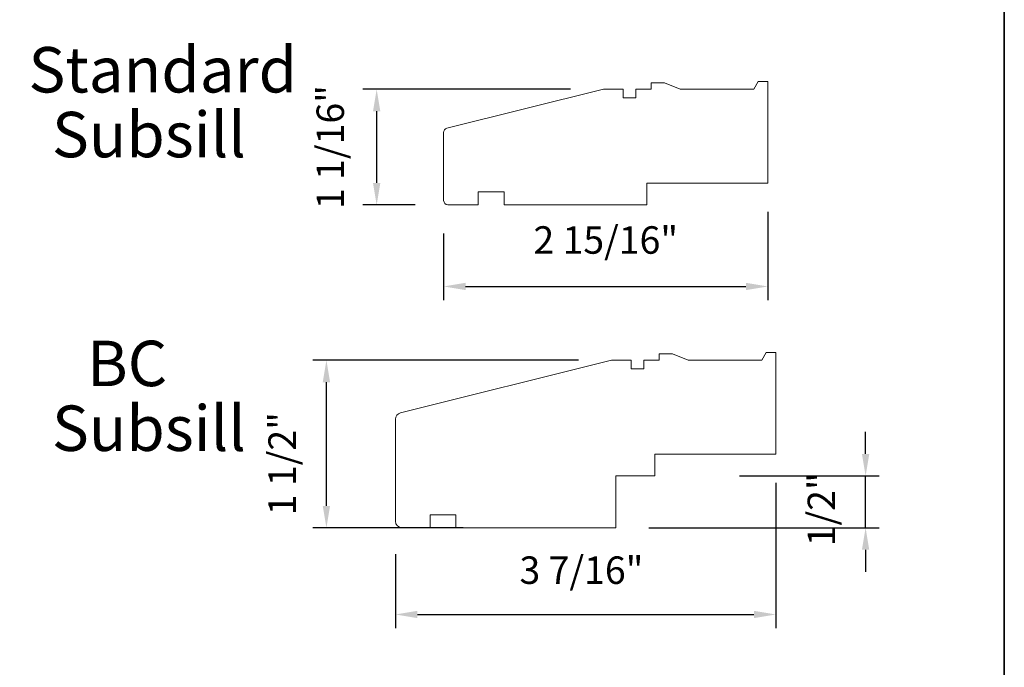
# Model space of a CAD drawing. Extents: x 1338 to 1502, y 1216 to 1315.
# Drawn here: x 1379 to 1388, y 1223 to 1229 of the extents above; entities that cross this region are included whole.
import ezdxf

# ---------------------------------------------------------------- set-up
doc = ezdxf.new("R2010")
doc.units = 0
doc.header["$LTSCALE"] = 250
doc.header["$MEASUREMENT"] = 0
doc.header["$PDMODE"] = 3
doc.header["$PDSIZE"] = -2
doc.layers.get('DEFPOINTS').update_dxf_attribs({"color": 2, "linetype": 'CONTINUOUS'})
for name, color, linetype, lineweight in [('2', 2, 'CONTINUOUS', 25), ('8', 7, 'CONTINUOUS', 35), ('Dimensions', 2, 'CONTINUOUS', 25), ('Symbol (ANSI)', 7, 'CONTINUOUS', 25), ('Visible Narrow (ANSI)', 7, 'CONTINUOUS', 18)]:
    doc.layers.add(name, color=color, linetype=linetype, lineweight=lineweight)
doc.styles.add('LoewenTitle_3.5', font='arial.ttf')
doc.styles.add('ROMANS', font='romans')
doc.dimstyles.new('LWDEC', dxfattribs={"dimscale": 0.1, "dimtxt": 2.5, "dimasz": 2, "dimexe": 1.25, "dimexo": 3, "dimgap": 2, "dimtad": 1, "dimtoh": 1, "dimdec": 4, "dimzin": 11, "dimdsep": 46, "dimlunit": 5, "dimtxsty": 'ROMANS', "dimcen": 0, "dimdle": 1.5, "dimazin": 0, "dimtfac": 1, "dimtdec": 4, "dimtix": 1, "dimtmove": 0, "dimatfit": 3, "dimfxl": 0, "dimfrac": 2, "dimtzin": 0, "dimarcsym": 0})

# ---------------------------------------------------------------- blocks, each defined once
blk = doc.blocks.new('*D48')
at = {"layer": '2', "color": 0, "lineweight": -2}
for p, q in [((1385.641187634191, 1227.398754370395), (1385.641187634191, 1226.59519047145)), ((1382.688437634191, 1227.201904370395), (1382.688437634191, 1226.59519047145)), ((1382.888437634191, 1226.72019047145), (1385.441187634191, 1226.72019047145))]:
    blk.add_line(p, q, dxfattribs=at)
at = {"layer": '2', "color": 0}
for points in [[(1382.888437634191, 1226.753523804784), (1382.888437634191, 1226.686857138117), (1382.688437634191, 1226.72019047145)], [(1385.441187634191, 1226.753523804784), (1385.441187634191, 1226.686857138117), (1385.641187634191, 1226.72019047145)]]:
    blk.add_solid(points, dxfattribs=at)
at = {"layer": 'DEFPOINTS', "color": 0}
for p in [(1385.641187634191, 1227.698754370395), (1382.688437634191, 1227.501904370395), (1385.641187634191, 1226.72019047145)]:
    blk.add_point(p, dxfattribs=at)
at = {"layer": '2', "color": 0, "insert": (1384.164812634191, 1227.110666661926), "char_height": 0.25, "attachment_point": 5, "style": 'ROMANS'}
blk.add_mtext('2 15/16"', dxfattribs=at)
blk = doc.blocks.new('*D49')
at = {"layer": '2', "color": 0, "lineweight": -2}
for p, q in [((1383.845127634191, 1228.515681870395), (1381.953202634191, 1228.515681870395)), ((1382.078202634191, 1227.662534370395), (1382.078202634191, 1228.315681870395)), ((1382.427807634191, 1227.462534370395), (1381.953202634191, 1227.462534370395))]:
    blk.add_line(p, q, dxfattribs=at)
at = {"layer": '2', "color": 0}
for points in [[(1382.044869300858, 1228.315681870395), (1382.111535967524, 1228.315681870395), (1382.078202634191, 1228.515681870395)], [(1382.044869300858, 1227.662534370395), (1382.111535967524, 1227.662534370395), (1382.078202634191, 1227.462534370395)]]:
    blk.add_solid(points, dxfattribs=at)
at = {"layer": 'DEFPOINTS', "color": 0}
for p in [(1382.078202634191, 1228.515681870395), (1384.145127634191, 1228.515681870395), (1382.727807634191, 1227.462534370395)]:
    blk.add_point(p, dxfattribs=at)
at = {"layer": '2', "color": 0, "insert": (1381.687726443715, 1227.989108120395), "char_height": 0.25, "attachment_point": 5, "rotation": 90, "style": 'ROMANS'}
blk.add_mtext('1 1/16"', dxfattribs=at)
blk = doc.blocks.new('*D268')
at = {"layer": 'DEFPOINTS', "color": 0}
for p in [(1385.714022134198, 1225.231857760338), (1382.249462134197, 1224.582252760338), (1385.714022134198, 1223.734600968653)]:
    blk.add_point(p, dxfattribs=at)
at = {"layer": 'Dimensions', "color": 0, "lineweight": -2}
for p, q in [((1385.714022134198, 1224.931857760338), (1385.714022134198, 1223.609600968653)), ((1382.249462134197, 1224.282252760338), (1382.249462134197, 1223.609600968653)), ((1382.449462134197, 1223.734600968653), (1385.514022134198, 1223.734600968653))]:
    blk.add_line(p, q, dxfattribs=at)
at = {"layer": 'Dimensions', "color": 0}
for points in [[(1382.449462134197, 1223.767934301987), (1382.449462134197, 1223.70126763532), (1382.249462134197, 1223.734600968653)], [(1385.514022134198, 1223.767934301987), (1385.514022134198, 1223.70126763532), (1385.714022134198, 1223.734600968653)]]:
    blk.add_solid(points, dxfattribs=at)
at = {"layer": 'Dimensions', "color": 0, "insert": (1383.379098348476, 1223.934600968653), "char_height": 0.25, "attachment_point": 7, "style": 'ROMANS'}
blk.add_mtext('3 7/16"', dxfattribs=at)
blk = doc.blocks.new('*D269')
at = {"layer": 'DEFPOINTS', "color": 0}
for p in [(1381.620314635931, 1226.048785260338), (1384.217962134198, 1226.048785260338), (1383.166783134183, 1224.523197760338)]:
    blk.add_point(p, dxfattribs=at)
at = {"layer": 'Dimensions', "color": 0, "lineweight": -2}
for p, q in [((1383.917962134198, 1226.048785260338), (1381.495314635931, 1226.048785260338)), ((1381.620314635931, 1224.723197760338), (1381.620314635931, 1225.848785260338)), ((1382.866783134183, 1224.523197760338), (1381.495314635931, 1224.523197760338))]:
    blk.add_line(p, q, dxfattribs=at)
at = {"layer": 'Dimensions', "color": 0}
for points in [[(1381.586981302598, 1225.848785260338), (1381.653647969265, 1225.848785260338), (1381.620314635931, 1226.048785260338)], [(1381.586981302598, 1224.723197760338), (1381.653647969265, 1224.723197760338), (1381.620314635931, 1224.523197760338)]]:
    blk.add_solid(points, dxfattribs=at)
at = {"layer": 'Dimensions', "color": 0, "insert": (1381.420314635931, 1224.637181986528), "char_height": 0.25, "attachment_point": 7, "rotation": 90, "style": 'ROMANS'}
blk.add_mtext('1 1/2"', dxfattribs=at)
blk = doc.blocks.new('*D270')
at = {"layer": 'DEFPOINTS', "color": 0}
for p in [(1385.084102134198, 1224.995637760338), (1386.531901223306, 1224.995637760338), (1384.257332134183, 1224.523197760338)]:
    blk.add_point(p, dxfattribs=at)
at = {"layer": 'Dimensions', "color": 0, "lineweight": -2}
for p, q in [((1386.531901223306, 1225.195637760338), (1386.531901223306, 1225.395637760338)), ((1385.384102134198, 1224.995637760338), (1386.656901223306, 1224.995637760338)), ((1386.531901223306, 1224.523197760338), (1386.531901223306, 1224.995637760338)), ((1384.557332134183, 1224.523197760338), (1386.656901223306, 1224.523197760338)), ((1386.531901223306, 1224.323197760338), (1386.531901223306, 1224.123197760338))]:
    blk.add_line(p, q, dxfattribs=at)
at = {"layer": 'Dimensions', "color": 0}
for points in [[(1386.498567889972, 1225.195637760338), (1386.565234556639, 1225.195637760338), (1386.531901223306, 1224.995637760338)], [(1386.498567889972, 1224.323197760338), (1386.565234556639, 1224.323197760338), (1386.531901223306, 1224.523197760338)]]:
    blk.add_solid(points, dxfattribs=at)
at = {"layer": 'Dimensions', "color": 0, "insert": (1386.331901223306, 1224.354655855576), "char_height": 0.25, "attachment_point": 7, "rotation": 90, "style": 'ROMANS'}
blk.add_mtext('1/2"', dxfattribs=at)

msp = doc.modelspace()

# ---------------------------------------------------------------- linework, layer by layer
at = {"layer": '8', "linetype": 'Continuous'}
msp.add_lwpolyline([(1338.066517261376, 1255.985263825169), (1387.795294219788, 1255.985263825169), (1387.795294219788, 1215.610252209309), (1338.066517261376, 1215.610252209309)], close=True, dxfattribs=at)
at = {"layer": 'Visible Narrow (ANSI)'}
msp.add_lwpolyline([(1383.239617397971, 1227.462534606615), (1383.239617397971, 1227.580644370395), (1383.003397870411, 1227.580644370395), (1383.003397870411, 1227.462534606615), (1382.727808421591, 1227.462534606615, -0.414213562373095), (1382.688438500331, 1227.501904527875), (1382.688438500331, 1228.121727964648, -0.3443276132896241), (1382.71828397561, 1228.15992843099), (1384.145125586951, 1228.51568000032), (1384.322287594831, 1228.51568000032), (1384.322287594831, 1228.43694000032), (1384.440397594831, 1228.43694000032), (1384.440397594831, 1228.51568000032), (1384.578194799551, 1228.51568000032), (1384.578194799551, 1228.57473500032), (1384.699585022649, 1228.57473500032), (1384.843941689316, 1228.51568000032), (1385.513230350736, 1228.51568000032), (1385.552600094831, 1228.584577500319), (1385.641182594831, 1228.584577500319), (1385.641182594831, 1227.659384212915), (1384.53882377593, 1227.659384212915), (1384.53882377593, 1227.462534606615)], format="xyb", close=True, dxfattribs=at)
msp.add_lwpolyline([(1384.257722684582, 1224.995637051678), (1384.257722684582, 1224.523197996557), (1382.800641897978, 1224.523197996557), (1382.800641897978, 1224.641307760338), (1382.564422370418, 1224.641307760338), (1382.564422370418, 1224.523197996557), (1382.308517882228, 1224.523197996557, -0.414213562373095), (1382.249463000337, 1224.582252878448), (1382.249463000337, 1225.511842522994, -0.3443276132896493), (1382.294231213256, 1225.569143222508), (1384.217959063337, 1226.048782445382), (1384.395121071217, 1226.048782445382), (1384.395121071217, 1225.970042445382), (1384.513231071217, 1225.970042445382), (1384.513231071217, 1226.048782445382), (1384.651028275937, 1226.048782445382), (1384.651028275937, 1226.107837445383), (1384.772418499035, 1226.107837445383), (1384.916775165702, 1226.048782445382), (1385.586063827122, 1226.048782445382), (1385.625433571217, 1226.117679945383), (1385.714016071217, 1226.117679945383), (1385.714016071217, 1225.192486657978), (1384.611657252317, 1225.192486657978), (1384.611657252317, 1224.995637051677), (1384.257328984597, 1224.995637051677)], format="xyb", dxfattribs=at)

# ---------------------------------------------------------------- texts
at = {"layer": 'Symbol (ANSI)', "char_height": 0.4133849929600955, "attachment_point": 7, "style": 'LoewenTitle_3.5'}
for s, insert in [('Standard', (1378.906500519607, 1228.356892941106)), ('Subsill', (1379.120544876453, 1227.766899944244)), ('BC', (1379.44007356803, 1225.683811967465)), ('Subsill', (1379.120544876453, 1225.093818970602))]:
    msp.add_mtext(s, dxfattribs=dict(at, insert=insert))

# ---------------------------------------------------------------- dimensions: what is measured, and where the dimension line sits
at = {"layer": '2'}
dim = msp.add_linear_dim(base=(1382.078202634191, 1228.515681870395), p1=(1382.727807634191, 1227.462534370395), p2=(1384.145127634191, 1228.515681870395), angle=270, dimstyle='LWDEC', override={"dimpost": '"'}, dxfattribs=at)
dim.commit()
dim.dimension.update_dxf_attribs({"geometry": '*D49', "text_midpoint": (1382.078202634191, 1227.989108120395), "dimtype": 160})
dim = msp.add_linear_dim(base=(1385.641187634191, 1226.72019047145), p1=(1382.688437634191, 1227.501904370395), p2=(1385.641187634191, 1227.698754370395), dimstyle='LWDEC', override={"dimpost": '"'}, dxfattribs=at)
dim.commit()
dim.dimension.update_dxf_attribs({"geometry": '*D48', "text_midpoint": (1384.164812634191, 1226.72019047145), "dimtype": 160})
at = {"layer": 'Dimensions'}
for base, p1, p2, picture, middle in [((1381.620314635931, 1226.048785260338), (1383.166783134183, 1224.523197760338), (1384.217962134198, 1226.048785260338), '*D269', (1381.620314635931, 1225.285991510338)), ((1386.531901223306, 1224.995637760338), (1384.257332134183, 1224.523197760338), (1385.084102134198, 1224.995637760338), '*D270', (1386.531901223306, 1224.759417760338))]:
    dim = msp.add_linear_dim(base=base, p1=p1, p2=p2, angle=90, dimstyle='LWDEC', override={"dimpost": '"'}, dxfattribs=at)
    dim.commit()
    dim.dimension.update_dxf_attribs({"geometry": picture, "text_midpoint": middle, "dimtype": 160})
dim = msp.add_linear_dim(base=(1385.714022134198, 1223.734600968653), p1=(1382.249462134197, 1224.582252760338), p2=(1385.714022134198, 1225.231857760338), dimstyle='LWDEC', override={"dimpost": '"'}, dxfattribs=at)
dim.commit()
dim.dimension.update_dxf_attribs({"geometry": '*D268', "text_midpoint": (1384.16481263419, 1223.734600968653), "dimtype": 160})

doc.saveas('drawing.dxf')
